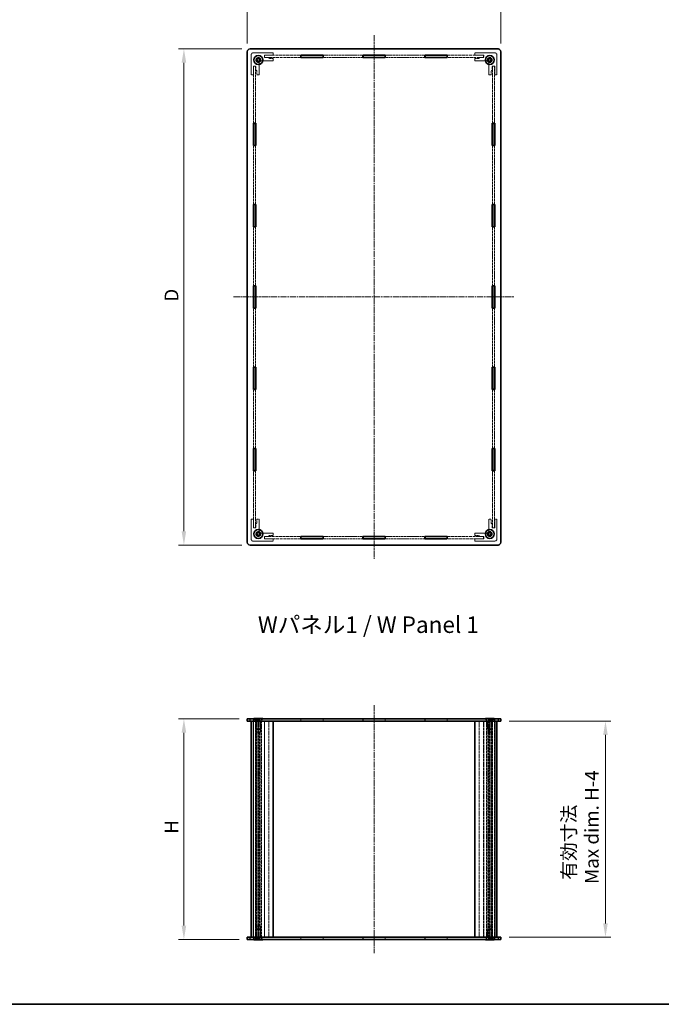
# Model space of a CAD drawing. Units: millimetres. Extents: x 14 to 7092, y 8 to 1413.
# Drawn here: x 772 to 1354, y 8 to 901 of the extents above; entities that cross this region are included whole.
import ezdxf

# ---------------------------------------------------------------- set-up
doc = ezdxf.new("R2010")
doc.units = ezdxf.units.MM
doc.linetypes.add('CHAIN', pattern=[0.3543, 0.2362, -0.0295, 0.0591, -0.0295])
doc.linetypes.add('DASHED', pattern=[0.2067, 0.1654, -0.0413])
doc.layers.get('Defpoints').update_dxf_attribs({"lineweight": 25})
for name, color, linetype, lineweight in [('Border (ISO)', 7, 'Continuous', 35), ('Dimension (ISO)', 7, 'Continuous', 18), ('Dimension (ISO) @ 1', 7, 'Continuous', 18), ('Hidden (ISO)', 7, 'DASHED', 18), ('Hidden Narrow (ISO)', 7, 'DASHED', 18), ('Symbol (ISO)', 7, 'Continuous', 18), ('Visible (ISO)', 7, 'Continuous', 35), ('Visible Narrow (ISO)', 7, 'Continuous', 25)]:
    doc.layers.add(name, color=color, linetype=linetype, lineweight=lineweight)
doc.layers.add('Centerline (ISO)', color=7, linetype='Continuous', lineweight=18, true_color=0x80ffff)
doc.styles.add('Note Text (TK)', font='txt')
doc.dimstyles.new('Default - Method 1b (TK)', dxfattribs={"dimtxt": 2.5, "dimasz": 2.5, "dimexe": 1, "dimexo": 1.5, "dimgap": 1, "dimtad": 1, "dimrnd": 1e-08, "dimdsep": 46, "dimtxsty": 'Note Text (TK)', "dimcen": 0.09, "dimdle": 5, "dimclrd": 100, "dimclre": 100, "dimclrt": 7, "dimadec": 1, "dimazin": 1, "dimtfac": 1, "dimtmove": 0, "dimatfit": 3, "dimfxl": 0, "dimtolj": 1, "dimlwd": -1, "dimlwe": -1, "dimarcsym": 0})

# ---------------------------------------------------------------- blocks, each defined once
blk = doc.blocks.new('図面枠 tk図枠')
at = {"layer": 'Border (ISO)'}
blk.add_line((14.5, 8), (405.5, 8), dxfattribs=at)
blk = doc.blocks.new('*D27')
at = {"layer": 'Defpoints', "color": 0, "transparency": 16777216}
for p in [(1208.63, 932.14), (978.63, 872.14), (1208.63, 872.14)]:
    blk.add_point(p, dxfattribs=at)
at = {"layer": 'Dimension (ISO)', "color": 100, "transparency": 16777216}
for p, q in [((978.63, 879.64), (978.63, 937.14)), ((991.13, 932.14), (1196.13, 932.14)), ((1208.63, 879.64), (1208.63, 937.14))]:
    blk.add_line(p, q, dxfattribs=at)
for points in [[(991.13, 934.22), (991.13, 930.06), (978.63, 932.14)], [(1196.13, 934.22), (1196.13, 930.06), (1208.63, 932.14)]]:
    blk.add_solid(points, dxfattribs=at)
at = {"layer": 'Dimension (ISO)', "color": 7, "transparency": 16777216, "insert": (1084.18, 943.39), "char_height": 12.5, "attachment_point": 4, "style": 'Note Text (TK)'}
blk.add_mtext('\\A1; \\fＭＳ Ｐゴシック|b0|i0;\\H12.5000;W', dxfattribs=at)
blk = doc.blocks.new('*D28')
at = {"layer": 'Defpoints', "color": 0, "transparency": 16777216}
for p in [(981.13, 874.64), (921.13, 424.64), (981.13, 424.64)]:
    blk.add_point(p, dxfattribs=at)
at = {"layer": 'Dimension (ISO)', "color": 100, "transparency": 16777216}
for p, q in [((973.63, 874.64), (916.13, 874.64)), ((921.13, 862.14), (921.13, 437.14)), ((973.63, 424.64), (916.13, 424.64))]:
    blk.add_line(p, q, dxfattribs=at)
for points in [[(919.05, 862.14), (923.21, 862.14), (921.13, 874.64)], [(919.05, 437.14), (923.21, 437.14), (921.13, 424.64)]]:
    blk.add_solid(points, dxfattribs=at)
at = {"layer": 'Dimension (ISO)', "color": 7, "transparency": 16777216, "insert": (909.88, 641.54), "char_height": 12.5, "attachment_point": 4, "rotation": 90, "style": 'Note Text (TK)'}
blk.add_mtext('\\A1; \\fＭＳ Ｐゴシック|b0|i0;\\H12.5000;D', dxfattribs=at)
blk = doc.blocks.new('*D29')
at = {"layer": 'Defpoints', "color": 0, "transparency": 16777216}
for p in [(978.63, 266.86), (921.13, 66.86), (978.63, 66.86)]:
    blk.add_point(p, dxfattribs=at)
at = {"layer": 'Dimension (ISO)', "color": 100, "transparency": 16777216}
for p, q in [((971.13, 266.86), (916.13, 266.86)), ((921.13, 254.36), (921.13, 79.36)), ((971.13, 66.86), (916.13, 66.86))]:
    blk.add_line(p, q, dxfattribs=at)
for points in [[(919.05, 254.36), (923.21, 254.36), (921.13, 266.86)], [(919.05, 79.36), (923.21, 79.36), (921.13, 66.86)]]:
    blk.add_solid(points, dxfattribs=at)
at = {"layer": 'Dimension (ISO)', "color": 7, "transparency": 16777216, "insert": (909.88, 158.91), "char_height": 12.5, "attachment_point": 4, "rotation": 90, "style": 'Note Text (TK)'}
blk.add_mtext('\\A1; \\fＭＳ Ｐゴシック|b0|i0;\\H12.5000;H', dxfattribs=at)
blk = doc.blocks.new('*D30')
at = {"layer": 'Defpoints', "color": 0, "transparency": 16777216}
for p in [(1208.63, 264.86), (1208.63, 68.86), (1303.63, 68.86)]:
    blk.add_point(p, dxfattribs=at)
at = {"layer": 'Dimension (ISO)', "color": 100, "transparency": 16777216}
for p, q in [((1216.13, 264.86), (1308.63, 264.86)), ((1303.63, 252.36), (1303.63, 81.36)), ((1216.13, 68.86), (1308.63, 68.86))]:
    blk.add_line(p, q, dxfattribs=at)
for points in [[(1301.55, 252.36), (1305.71, 252.36), (1303.63, 264.86)], [(1301.55, 81.36), (1305.71, 81.36), (1303.63, 68.86)]]:
    blk.add_solid(points, dxfattribs=at)
at = {"layer": 'Dimension (ISO)', "color": 7, "transparency": 16777216, "insert": (1280.79, 117.11), "char_height": 12.5, "attachment_point": 4, "rotation": 90, "style": 'Note Text (TK)'}
blk.add_mtext('\\A1; \\fＭＳ Ｐゴシック|b0|i0;\\H12.5000;有効寸法\\P\\fＭＳ Ｐゴシック|b0|i0;\\H12.5000;Max dim. H-4', dxfattribs=at)

msp = doc.modelspace()

# ---------------------------------------------------------------- linework, layer by layer
at = {"layer": 'Centerline (ISO)', "linetype": 'CHAIN', "ltscale": 23.990969}
for p, q in [((1093.6292, 887.1389), (1093.6292, 412.1389)), ((966.1292, 649.6389), (1221.1292, 649.6389)), ((1093.6292, 279.3624), (1093.6292, 54.3624))]:
    msp.add_line(p, q, dxfattribs=at)
at = {"layer": 'Hidden (ISO)', "ltscale": 6.856808}
for p, q in [((982.1292, 869.1389), (982.1292, 851.1389)), ((1002.1292, 871.1389), (984.1292, 871.1389)), ((1203.1292, 871.1389), (1185.1292, 871.1389)), ((1205.1292, 851.1389), (1205.1292, 869.1389)), ((982.1292, 448.1389), (982.1292, 430.1389)), ((1205.1292, 430.1389), (1205.1292, 448.1389)), ((984.1292, 428.1389), (1002.1292, 428.1389)), ((1185.1292, 428.1389), (1203.1292, 428.1389))]:
    msp.add_line(p, q, dxfattribs=at)
at = {"layer": 'Hidden (ISO)', "ltscale": 3.047415}
for p, q in [((994.1292, 869.1389), (1002.1292, 869.1389)), ((1185.1292, 869.1389), (1193.1292, 869.1389)), ((984.1292, 851.1389), (984.1292, 859.1389)), ((1203.1292, 859.1389), (1203.1292, 851.1389)), ((984.1292, 440.1389), (984.1292, 448.1389)), ((1203.1292, 448.1389), (1203.1292, 440.1389)), ((1002.1292, 430.1389), (994.1292, 430.1389)), ((1193.1292, 430.1389), (1185.1292, 430.1389))]:
    msp.add_line(p, q, dxfattribs=at)
at = {"layer": 'Hidden (ISO)', "ltscale": 0.837967}
for p, q in [((994.1292, 866.9389), (994.1292, 869.1389)), ((1193.1292, 869.1389), (1193.1292, 866.9389)), ((984.1292, 859.1389), (986.3292, 859.1389)), ((1200.9292, 859.1389), (1203.1292, 859.1389)), ((986.3292, 440.1389), (984.1292, 440.1389)), ((1203.1292, 440.1389), (1200.9292, 440.1389)), ((994.1292, 430.1389), (994.1292, 432.3389)), ((1193.1292, 432.3389), (1193.1292, 430.1389))]:
    msp.add_line(p, q, dxfattribs=at)
at = {"layer": 'Hidden (ISO)', "ltscale": 1.523657}
for p, q in [((998.1292, 866.9389), (994.1292, 866.9389)), ((1193.1292, 866.9389), (1189.1292, 866.9389)), ((986.3292, 859.1389), (986.3292, 855.1389)), ((1002.1292, 865.9389), (998.1292, 865.9389)), ((1189.1292, 865.9389), (1185.1292, 865.9389)), ((1200.9292, 855.1389), (1200.9292, 859.1389)), ((987.3292, 855.1389), (987.3292, 851.1389)), ((1199.9292, 851.1389), (1199.9292, 855.1389)), ((987.3292, 448.1389), (987.3292, 444.1389)), ((1199.9292, 444.1389), (1199.9292, 448.1389)), ((986.3292, 444.1389), (986.3292, 440.1389)), ((1200.9292, 440.1389), (1200.9292, 444.1389)), ((994.1292, 432.3389), (998.1292, 432.3389)), ((998.1292, 433.3389), (1002.1292, 433.3389)), ((1185.1292, 433.3389), (1189.1292, 433.3389)), ((1189.1292, 432.3389), (1193.1292, 432.3389))]:
    msp.add_line(p, q, dxfattribs=at)
at = {"layer": 'Hidden (ISO)', "ltscale": 15.932914}
for p, q in [((994.2292, 869.0389), (1027.1625, 869.0389)), ((1027.1625, 867.0389), (994.2292, 867.0389)), ((1160.0959, 869.0389), (1193.0292, 869.0389)), ((1193.0292, 867.0389), (1160.0959, 867.0389)), ((994.2292, 432.2389), (1027.1625, 432.2389)), ((1027.1625, 430.2389), (994.2292, 430.2389)), ((1160.0959, 432.2389), (1193.0292, 432.2389)), ((1193.0292, 430.2389), (1160.0959, 430.2389))]:
    msp.add_line(p, q, dxfattribs=at)
at = {"layer": 'Hidden (ISO)', "ltscale": 0.761779}
for p, q in [((994.2292, 867.0389), (994.2292, 869.0389)), ((1002.1292, 869.1389), (1002.1292, 871.1389)), ((1185.1292, 871.1389), (1185.1292, 869.1389)), ((1193.0292, 867.0389), (1193.0292, 869.0389)), ((984.2292, 859.0389), (986.2292, 859.0389)), ((1002.1292, 863.9389), (1002.1292, 865.9389)), ((1185.1292, 865.9389), (1185.1292, 863.9389)), ((1203.0292, 859.0389), (1201.0292, 859.0389)), ((982.1292, 851.1389), (984.1292, 851.1389)), ((987.3292, 851.1389), (989.3292, 851.1389)), ((1197.9292, 851.1389), (1199.9292, 851.1389)), ((1203.1292, 851.1389), (1205.1292, 851.1389)), ((984.1292, 448.1389), (982.1292, 448.1389)), ((989.3292, 448.1389), (987.3292, 448.1389)), ((1199.9292, 448.1389), (1197.9292, 448.1389)), ((1205.1292, 448.1389), (1203.1292, 448.1389)), ((984.2292, 440.2389), (986.2292, 440.2389)), ((1203.0292, 440.2389), (1201.0292, 440.2389)), ((994.2292, 432.2389), (994.2292, 430.2389)), ((1002.1292, 433.3389), (1002.1292, 435.3389)), ((1002.1292, 428.1389), (1002.1292, 430.1389)), ((1185.1292, 435.3389), (1185.1292, 433.3389)), ((1185.1292, 430.1389), (1185.1292, 428.1389)), ((1193.0292, 432.2389), (1193.0292, 430.2389)), ((984.1292, 266.8624), (984.1292, 264.8624)), ((986.2292, 266.8124), (984.2292, 266.8124)), ((984.2292, 264.8124), (984.2292, 266.8124)), ((984.2292, 264.8124), (986.2292, 264.8124)), ((986.2292, 264.8124), (986.2292, 266.8124)), ((986.3292, 266.8624), (986.3292, 264.8624)), ((1027.1625, 266.8624), (1027.1625, 264.8624)), ((1047.5625, 266.8624), (1047.5625, 264.8624)), ((1083.4292, 266.8624), (1083.4292, 264.8624)), ((1103.8292, 266.8624), (1103.8292, 264.8624)), ((1139.6959, 266.8624), (1139.6959, 264.8624)), ((1160.0959, 266.8624), (1160.0959, 264.8624)), ((1200.9292, 266.8624), (1200.9292, 264.8624)), ((1203.0292, 266.8124), (1201.0292, 266.8124)), ((1201.0292, 264.8124), (1201.0292, 266.8124)), ((1203.0292, 264.8124), (1201.0292, 264.8124)), ((1203.0292, 264.8124), (1203.0292, 266.8124)), ((1203.1292, 266.8624), (1203.1292, 264.8624)), ((984.1292, 66.8624), (984.1292, 68.8624)), ((984.2292, 68.9124), (986.2292, 68.9124)), ((984.2292, 68.9124), (984.2292, 66.9124)), ((986.2292, 66.9124), (984.2292, 66.9124)), ((986.2292, 68.9124), (986.2292, 66.9124)), ((986.3292, 66.8624), (986.3292, 68.8624)), ((1027.1625, 66.8624), (1027.1625, 68.8624)), ((1047.5625, 66.8624), (1047.5625, 68.8624)), ((1083.4292, 66.8624), (1083.4292, 68.8624)), ((1103.8292, 66.8624), (1103.8292, 68.8624)), ((1139.6959, 66.8624), (1139.6959, 68.8624)), ((1160.0959, 66.8624), (1160.0959, 68.8624)), ((1200.9292, 66.8624), (1200.9292, 68.8624)), ((1203.0292, 68.9124), (1201.0292, 68.9124)), ((1201.0292, 68.9124), (1201.0292, 66.9124)), ((1203.0292, 66.9124), (1201.0292, 66.9124)), ((1203.0292, 68.9124), (1203.0292, 66.9124)), ((1203.1292, 66.8624), (1203.1292, 68.8624))]:
    msp.add_line(p, q, dxfattribs=at)
at = {"layer": 'Hidden (ISO)', "ltscale": 0.380839}
for p, q in [((998.1292, 865.9389), (998.1292, 866.9389)), ((1189.1292, 866.9389), (1189.1292, 865.9389)), ((986.3292, 855.1389), (987.3292, 855.1389)), ((1199.9292, 855.1389), (1200.9292, 855.1389)), ((987.3292, 444.1389), (986.3292, 444.1389)), ((1200.9292, 444.1389), (1199.9292, 444.1389)), ((998.1292, 432.3389), (998.1292, 433.3389)), ((1189.1292, 433.3389), (1189.1292, 432.3389))]:
    msp.add_line(p, q, dxfattribs=at)
at = {"layer": 'Hidden (ISO)', "ltscale": 11.568027}
for p, q in [((1047.5625, 869.0389), (1083.4292, 869.0389)), ((1083.4292, 867.0389), (1047.5625, 867.0389)), ((1103.8292, 869.0389), (1139.6959, 869.0389)), ((1139.6959, 867.0389), (1103.8292, 867.0389)), ((1047.5625, 432.2389), (1083.4292, 432.2389)), ((1083.4292, 430.2389), (1047.5625, 430.2389)), ((1103.8292, 432.2389), (1139.6959, 432.2389)), ((1139.6959, 430.2389), (1103.8292, 430.2389))]:
    msp.add_line(p, q, dxfattribs=at)
at = {"layer": 'Hidden (ISO)', "ltscale": 12.501209}
for p, q in [((984.2292, 807.3589), (984.2292, 859.0389)), ((986.2292, 859.0389), (986.2292, 807.3589)), ((1201.0292, 807.3589), (1201.0292, 859.0389)), ((1203.0292, 859.0389), (1203.0292, 807.3589)), ((984.2292, 440.2389), (984.2292, 491.9189)), ((986.2292, 491.9189), (986.2292, 440.2389)), ((1201.0292, 440.2389), (1201.0292, 491.9189)), ((1203.0292, 491.9189), (1203.0292, 440.2389))]:
    msp.add_line(p, q, dxfattribs=at)
at = {"layer": 'Hidden (ISO)', "ltscale": 4.072513}
for p, q in [((989.3292, 851.1389), (989.3292, 861.8299)), ((991.4382, 863.9389), (1002.1292, 863.9389)), ((1185.1292, 863.9389), (1195.8202, 863.9389)), ((1197.9292, 861.8299), (1197.9292, 851.1389)), ((989.3292, 437.4479), (989.3292, 448.1389)), ((1197.9292, 448.1389), (1197.9292, 437.4479)), ((1002.1292, 435.3389), (991.4382, 435.3389)), ((1195.8202, 435.3389), (1185.1292, 435.3389))]:
    msp.add_line(p, q, dxfattribs=at)
at = {"layer": 'Hidden (ISO)', "ltscale": 12.907596}
for p, q in [((984.2292, 733.5989), (984.2292, 786.9589)), ((986.2292, 786.9589), (986.2292, 733.5989)), ((1201.0292, 733.5989), (1201.0292, 786.9589)), ((1203.0292, 786.9589), (1203.0292, 733.5989)), ((984.2292, 659.8389), (984.2292, 713.1989)), ((986.2292, 713.1989), (986.2292, 659.8389)), ((1201.0292, 659.8389), (1201.0292, 713.1989)), ((1203.0292, 713.1989), (1203.0292, 659.8389)), ((984.2292, 586.0789), (984.2292, 639.4389)), ((986.2292, 639.4389), (986.2292, 586.0789)), ((1201.0292, 586.0789), (1201.0292, 639.4389)), ((1203.0292, 639.4389), (1203.0292, 586.0789)), ((984.2292, 512.3189), (984.2292, 565.6789)), ((986.2292, 565.6789), (986.2292, 512.3189)), ((1201.0292, 512.3189), (1201.0292, 565.6789)), ((1203.0292, 565.6789), (1203.0292, 512.3189))]:
    msp.add_line(p, q, dxfattribs=at)
at = {"layer": 'Hidden (ISO)', "ltscale": 12.636671}
for p, q in [((984.2292, 68.9124), (984.2292, 264.8124)), ((986.2292, 264.8124), (986.2292, 68.9124)), ((994.2292, 264.8124), (994.2292, 68.9124)), ((1193.0292, 68.9124), (1193.0292, 264.8124)), ((1201.0292, 68.9124), (1201.0292, 264.8124)), ((1203.0292, 264.8124), (1203.0292, 68.9124))]:
    msp.add_line(p, q, dxfattribs=at)
at = {"layer": 'Hidden (ISO)', "ltscale": 0.942677}
for p, q in [((986.3792, 265.1124), (984.6292, 266.8624)), ((990.8792, 265.1124), (992.6292, 266.8624)), ((1196.3792, 265.1124), (1194.6292, 266.8624)), ((1200.8792, 265.1124), (1202.6292, 266.8624)), ((986.3792, 68.6124), (984.6292, 66.8624)), ((990.8792, 68.6124), (992.6292, 66.8624)), ((1196.3792, 68.6124), (1194.6292, 66.8624)), ((1200.8792, 68.6124), (1202.6292, 66.8624))]:
    msp.add_line(p, q, dxfattribs=at)
at = {"layer": 'Hidden (ISO)', "ltscale": 1.077359}
for p, q in [((986.6292, 264.8624), (984.6292, 266.8624)), ((990.6292, 264.8624), (992.6292, 266.8624)), ((1196.6292, 264.8624), (1194.6292, 266.8624)), ((1200.6292, 264.8624), (1202.6292, 266.8624)), ((986.6292, 68.8624), (984.6292, 66.8624)), ((990.6292, 68.8624), (992.6292, 66.8624)), ((1196.6292, 68.8624), (1194.6292, 66.8624)), ((1200.6292, 68.8624), (1202.6292, 66.8624))]:
    msp.add_line(p, q, dxfattribs=at)
at = {"layer": 'Hidden (ISO)', "ltscale": 12.643122}
for p, q in [((986.3292, 68.8624), (986.3292, 264.8624)), ((987.3292, 68.8624), (987.3292, 264.8624)), ((989.3292, 68.8624), (989.3292, 264.8624)), ((994.1292, 68.8624), (994.1292, 264.8624)), ((998.1292, 68.8624), (998.1292, 264.8624)), ((1189.1292, 68.8624), (1189.1292, 264.8624)), ((1193.1292, 68.8624), (1193.1292, 264.8624)), ((1197.9292, 264.8624), (1197.9292, 68.8624)), ((1199.9292, 68.8624), (1199.9292, 264.8624)), ((1200.9292, 68.8624), (1200.9292, 264.8624))]:
    msp.add_line(p, q, dxfattribs=at)
at = {"layer": 'Hidden (ISO)', "ltscale": 2.692601}
for p, q in [((990.8792, 265.1124), (986.3792, 265.1124)), ((1200.8792, 265.1124), (1196.3792, 265.1124)), ((986.3792, 68.6124), (990.8792, 68.6124)), ((1196.3792, 68.6124), (1200.8792, 68.6124))]:
    msp.add_line(p, q, dxfattribs=at)
at = {"layer": 'Hidden (ISO)', "ltscale": 0.095135}
for p, q in [((986.3792, 264.8624), (986.3792, 265.1124)), ((990.8792, 264.8624), (990.8792, 265.1124)), ((1196.3792, 264.8624), (1196.3792, 265.1124)), ((1200.8792, 264.8624), (1200.8792, 265.1124)), ((986.3792, 68.8624), (986.3792, 68.6124)), ((990.8792, 68.8624), (990.8792, 68.6124)), ((1196.3792, 68.8624), (1196.3792, 68.6124)), ((1200.8792, 68.8624), (1200.8792, 68.6124))]:
    msp.add_line(p, q, dxfattribs=at)
at = {"layer": 'Hidden (ISO)', "ltscale": 2.70095}
for p, q in [((986.6292, 257.7719), (986.6292, 264.8624)), ((990.6292, 257.7719), (990.6292, 264.8624)), ((1196.6292, 257.7719), (1196.6292, 264.8624)), ((1200.6292, 257.7719), (1200.6292, 264.8624)), ((986.6292, 75.9529), (986.6292, 68.8624)), ((990.6292, 75.9529), (990.6292, 68.8624)), ((1196.6292, 75.9529), (1196.6292, 68.8624)), ((1200.6292, 75.9529), (1200.6292, 68.8624))]:
    msp.add_line(p, q, dxfattribs=at)
at = {"layer": 'Hidden (ISO)', "ltscale": 3.809293}
for p, q in [((986.7852, 254.8624), (986.7852, 264.8624)), ((988.5898, 264.8624), (988.5898, 254.8624)), ((990.4728, 254.8624), (990.4728, 264.8624)), ((1196.7856, 264.8624), (1196.7856, 254.8624)), ((1198.6686, 254.8624), (1198.6686, 264.8624)), ((1200.4732, 254.8624), (1200.4732, 264.8624)), ((986.7852, 68.8624), (986.7852, 78.8624)), ((988.5898, 78.8624), (988.5898, 68.8624)), ((990.4728, 68.8624), (990.4728, 78.8624)), ((1196.7856, 78.8624), (1196.7856, 68.8624)), ((1198.6686, 68.8624), (1198.6686, 78.8624)), ((1200.4732, 68.8624), (1200.4732, 78.8624))]:
    msp.add_line(p, q, dxfattribs=at)
at = {"layer": 'Hidden (ISO)', "ltscale": 0.571309}
for p, q in [((987.3792, 265.8424), (987.3792, 267.3424)), ((988.6292, 265.8424), (988.6292, 267.3424)), ((989.8792, 265.8424), (989.8792, 267.3424)), ((1197.3792, 265.8424), (1197.3792, 267.3424)), ((1198.6292, 265.8424), (1198.6292, 267.3424)), ((1199.8792, 265.8424), (1199.8792, 267.3424)), ((987.3792, 67.8824), (987.3792, 66.3824)), ((988.6292, 67.8824), (988.6292, 66.3824)), ((989.8792, 67.8824), (989.8792, 66.3824)), ((1197.3792, 67.8824), (1197.3792, 66.3824)), ((1198.6292, 67.8824), (1198.6292, 66.3824)), ((1199.8792, 67.8824), (1199.8792, 66.3824))]:
    msp.add_line(p, q, dxfattribs=at)
at = {"layer": 'Hidden (ISO)', "ltscale": 0.274819}
for p, q in [((988.0042, 265.8424), (987.3792, 265.8424)), ((988.6292, 265.8424), (988.0042, 265.8424)), ((989.2542, 265.8424), (988.6292, 265.8424)), ((989.8792, 265.8424), (989.2542, 265.8424)), ((1198.0042, 265.8424), (1197.3792, 265.8424)), ((1198.6292, 265.8424), (1198.0042, 265.8424)), ((1199.2542, 265.8424), (1198.6292, 265.8424)), ((1199.8792, 265.8424), (1199.2542, 265.8424)), ((987.3792, 67.8824), (988.0042, 67.8824)), ((988.0042, 67.8824), (988.6292, 67.8824)), ((988.6292, 67.8824), (989.2542, 67.8824)), ((989.2542, 67.8824), (989.8792, 67.8824)), ((1197.3792, 67.8824), (1198.0042, 67.8824)), ((1198.0042, 67.8824), (1198.6292, 67.8824)), ((1198.6292, 67.8824), (1199.2542, 67.8824)), ((1199.2542, 67.8824), (1199.8792, 67.8824))]:
    msp.add_line(p, q, dxfattribs=at)
at = {"layer": 'Hidden (ISO)', "ltscale": 0.549739}
for p, q in [((988.6292, 265.1207), (987.3792, 265.8424)), ((988.6292, 265.1207), (989.8792, 265.8424)), ((1198.6292, 265.1207), (1197.3792, 265.8424)), ((1198.6292, 265.1207), (1199.8792, 265.8424)), ((988.6292, 68.6041), (987.3792, 67.8824)), ((988.6292, 68.6041), (989.8792, 67.8824)), ((1198.6292, 68.6041), (1197.3792, 67.8824)), ((1198.6292, 68.6041), (1199.8792, 67.8824))]:
    msp.add_line(p, q, dxfattribs=at)
at = {"layer": 'Hidden (ISO)', "ltscale": 3.009321}
for p, q in [((1002.1292, 264.8124), (994.2292, 264.8124)), ((1193.0292, 264.8124), (1185.1292, 264.8124)), ((994.2292, 68.9124), (1002.1292, 68.9124)), ((1185.1292, 68.9124), (1193.0292, 68.9124))]:
    msp.add_line(p, q, dxfattribs=at)
at = {"layer": 'Hidden (ISO)', "ltscale": 0.742732}
for p, q in [((1027.3625, 264.8624), (1027.3625, 266.8124)), ((1047.3625, 264.8624), (1047.3625, 266.8124)), ((1083.6292, 264.8624), (1083.6292, 266.8124)), ((1103.6292, 264.8624), (1103.6292, 266.8124)), ((1139.8959, 264.8624), (1139.8959, 266.8124)), ((1159.8959, 264.8624), (1159.8959, 266.8124)), ((1027.3625, 68.8624), (1027.3625, 66.9124)), ((1047.3625, 68.8624), (1047.3625, 66.9124)), ((1083.6292, 68.8624), (1083.6292, 66.9124)), ((1103.6292, 68.8624), (1103.6292, 66.9124)), ((1139.8959, 68.8624), (1139.8959, 66.9124)), ((1159.8959, 68.8624), (1159.8959, 66.9124))]:
    msp.add_line(p, q, dxfattribs=at)
at = {"layer": 'Hidden (ISO)', "ltscale": 7.618686}
for p, q in [((1027.3625, 266.8124), (1047.3625, 266.8124)), ((1083.6292, 266.8124), (1103.6292, 266.8124)), ((1139.8959, 266.8124), (1159.8959, 266.8124)), ((1027.3625, 66.9124), (1047.3625, 66.9124)), ((1083.6292, 66.9124), (1103.6292, 66.9124)), ((1139.8959, 66.9124), (1159.8959, 66.9124))]:
    msp.add_line(p, q, dxfattribs=at)
at = {"layer": 'Hidden (ISO)', "ltscale": 2.393412}
for p, q in [((986.6292, 257.7719), (990.6292, 257.7719)), ((1196.6292, 257.7719), (1200.6292, 257.7719)), ((990.6292, 75.9529), (986.6292, 75.9529)), ((1200.6292, 75.9529), (1196.6292, 75.9529))]:
    msp.add_line(p, q, dxfattribs=at)
at = {"layer": 'Hidden (ISO)', "ltscale": 0.231284}
for p, q in [((987.0587, 257.3424), (986.6292, 257.7719)), ((990.1997, 257.3424), (990.6292, 257.7719)), ((1197.0587, 257.3424), (1196.6292, 257.7719)), ((1200.1997, 257.3424), (1200.6292, 257.7719)), ((987.0587, 76.3824), (986.6292, 75.9529)), ((990.1997, 76.3824), (990.6292, 75.9529)), ((1197.0587, 76.3824), (1196.6292, 75.9529)), ((1200.1997, 76.3824), (1200.6292, 75.9529))]:
    msp.add_line(p, q, dxfattribs=at)
at = {"layer": 'Hidden (ISO)', "ltscale": 2.191709}
for p, q in [((990.4728, 254.8624), (986.7852, 254.8624)), ((1200.4732, 254.8624), (1196.7856, 254.8624)), ((990.4728, 78.8624), (986.7852, 78.8624)), ((1200.4732, 78.8624), (1196.7856, 78.8624))]:
    msp.add_line(p, q, dxfattribs=at)
at = {"layer": 'Hidden (ISO)', "ltscale": 0.008344}
for p, q in [((986.8042, 254.8509), (986.7852, 254.8624)), ((1200.4542, 254.8509), (1200.4732, 254.8624)), ((986.8042, 78.8738), (986.7852, 78.8624)), ((1200.4542, 78.8738), (1200.4732, 78.8624))]:
    msp.add_line(p, q, dxfattribs=at)
at = {"layer": 'Hidden (ISO)', "ltscale": 2.110013}
for p, q in [((990.4439, 254.8509), (986.8042, 254.8509)), ((1200.4542, 254.8509), (1196.8145, 254.8509)), ((986.8042, 78.8738), (990.4439, 78.8738)), ((1196.8145, 78.8738), (1200.4542, 78.8738))]:
    msp.add_line(p, q, dxfattribs=at)
at = {"layer": 'Hidden (ISO)', "ltscale": 13.097924}
for p, q in [((986.8042, 78.8738), (986.8042, 254.8509)), ((1200.4542, 78.8738), (1200.4542, 254.8509))]:
    msp.add_line(p, q, dxfattribs=at)
at = {"layer": 'Hidden (ISO)', "ltscale": 1.879406}
for p, q in [((987.0587, 257.3424), (990.1997, 257.3424)), ((1197.0587, 257.3424), (1200.1997, 257.3424)), ((990.1997, 76.3824), (987.0587, 76.3824)), ((1200.1997, 76.3824), (1197.0587, 76.3824))]:
    msp.add_line(p, q, dxfattribs=at)
at = {"layer": 'Hidden (ISO)', "ltscale": 5.385303}
for centre in [(988.6292, 864.6389), (1198.6292, 864.6389), (988.6292, 434.6389), (1198.6292, 434.6389)]:
    msp.add_circle(centre, 2.25, dxfattribs=at)
at = {"layer": 'Hidden (ISO)', "ltscale": 4.786925}
for centre in [(988.6292, 864.6389), (1198.6292, 864.6389), (988.6292, 434.6389), (1198.6292, 434.6389)]:
    msp.add_circle(centre, 2, dxfattribs=at)
at = {"layer": 'Hidden (ISO)', "ltscale": 3.758911}
for centre in [(988.6292, 864.6389), (1198.6292, 864.6389), (988.6292, 434.6389), (1198.6292, 434.6389)]:
    msp.add_circle(centre, 1.5705, dxfattribs=at)
at = {"layer": 'Hidden (ISO)', "ltscale": 1.196656}
for centre, start, end in [((984.1292, 869.1389), 90, 180), ((1203.1292, 869.1389), 0, 90), ((984.1292, 430.1389), 180, 270), ((1203.1292, 430.1389), 270, 0)]:
    msp.add_arc(centre, 2, start, end, dxfattribs=at)
at = {"layer": 'Hidden (ISO)', "ltscale": 3.280108}
for centre, start, end in [((988.6292, 864.6389), 1.2242765, 268.7757235), ((1198.6292, 864.6389), 271.2242765, 178.7757235), ((988.6292, 434.6389), 91.2242765, 358.7757235), ((1198.6292, 434.6389), 181.2242765, 88.7757235)]:
    msp.add_arc(centre, 1.844, start, end, dxfattribs=at)
at = {"layer": 'Hidden (ISO)', "ltscale": 3.128085}
for centre, start, end in [((988.6292, 864.6389), 6.0960021, 263.9039979), ((1198.6292, 864.6389), 276.0960021, 173.9039979), ((988.6292, 434.6389), 96.0960021, 353.9039979), ((1198.6292, 434.6389), 186.0960021, 83.9039979)]:
    msp.add_arc(centre, 1.825, start, end, dxfattribs=at)
at = {"layer": 'Hidden (ISO)', "ltscale": 0.497845}
for centre, start, end in [((988.3292, 861.8299), 0, 74.8942713), ((991.4382, 864.9389), 195.1057287, 270), ((1195.8202, 864.9389), 270, 344.8942713), ((1198.9292, 861.8299), 105.1057287, 180), ((988.3292, 437.4479), 285.1057287, 0), ((991.4382, 434.3389), 90, 164.8942713), ((1195.8202, 434.3389), 15.1057287, 90), ((1198.9292, 437.4479), 180, 254.8942713)]:
    msp.add_arc(centre, 1, start, end, dxfattribs=at)
at = {"layer": 'Hidden (ISO)', "ltscale": 0.060011}
for points in [[(988.5898, 862.7953), (988.5384, 862.8092), (988.4862, 862.8188), (988.4354, 862.8242)], [(990.4439, 864.8327), (990.4493, 864.7819), (990.4589, 864.7297), (990.4728, 864.6783)], [(1196.7856, 864.6783), (1196.7995, 864.7297), (1196.8091, 864.7819), (1196.8145, 864.8327)], [(1198.823, 862.8242), (1198.7722, 862.8188), (1198.72, 862.8092), (1198.6686, 862.7953)], [(988.4354, 436.4536), (988.4862, 436.459), (988.5384, 436.4686), (988.5898, 436.4825)], [(990.4728, 434.5995), (990.4589, 434.5481), (990.4493, 434.4959), (990.4439, 434.4451)], [(1196.8145, 434.4451), (1196.8091, 434.4959), (1196.7995, 434.5481), (1196.7856, 434.5995)], [(1198.6686, 436.4825), (1198.72, 436.4686), (1198.7722, 436.459), (1198.823, 436.4536)], [(988.4354, 254.8509), (988.4862, 254.8509), (988.5384, 254.8547), (988.5898, 254.8624)], [(990.4728, 254.8624), (990.4589, 254.8547), (990.4493, 254.8509), (990.4439, 254.8509)], [(1196.8145, 254.8509), (1196.8091, 254.8509), (1196.7995, 254.8547), (1196.7856, 254.8624)], [(1198.6686, 254.8624), (1198.72, 254.8547), (1198.7722, 254.8509), (1198.823, 254.8509)], [(988.5898, 78.8624), (988.5384, 78.87), (988.4862, 78.8738), (988.4354, 78.8738)], [(990.4439, 78.8738), (990.4493, 78.8738), (990.4589, 78.87), (990.4728, 78.8624)], [(1196.7856, 78.8624), (1196.7995, 78.87), (1196.8091, 78.8738), (1196.8145, 78.8738)], [(1198.823, 78.8738), (1198.7722, 78.8738), (1198.72, 78.87), (1198.6686, 78.8624)]]:
    msp.add_open_spline(points, degree=3, dxfattribs=at)
at = {"layer": 'Hidden Narrow (ISO)', "ltscale": 12.643122}
for p, q in [((991.4382, 264.8624), (991.4382, 68.8624)), ((1195.8202, 68.8624), (1195.8202, 264.8624))]:
    msp.add_line(p, q, dxfattribs=at)
at = {"layer": 'Hidden Narrow (ISO)', "ltscale": 13.097924}
for p, q in [((988.4354, 254.8509), (988.4354, 78.8738)), ((990.4439, 78.8738), (990.4439, 254.8509)), ((1196.8145, 254.8509), (1196.8145, 78.8738)), ((1198.823, 78.8738), (1198.823, 254.8509))]:
    msp.add_line(p, q, dxfattribs=at)
at = {"layer": 'Visible (ISO)'}
for p, q in [((978.6292, 872.1389), (978.6292, 427.1389)), ((1206.1292, 874.6389), (981.1292, 874.6389)), ((1027.1625, 869.1389), (1047.5625, 869.1389)), ((1027.1625, 866.9389), (1027.1625, 869.1389)), ((1027.1625, 869.0389), (1027.3625, 869.0389)), ((1027.3625, 867.0389), (1027.1625, 867.0389)), ((1047.5625, 866.9389), (1027.1625, 866.9389)), ((1027.3625, 867.0389), (1027.3625, 869.0389)), ((1027.3625, 869.0389), (1047.3625, 869.0389)), ((1047.3625, 867.0389), (1027.3625, 867.0389)), ((1047.3625, 869.0389), (1047.3625, 867.0389)), ((1047.3625, 869.0389), (1047.5625, 869.0389)), ((1047.5625, 867.0389), (1047.3625, 867.0389)), ((1047.5625, 869.1389), (1047.5625, 866.9389)), ((1083.4292, 869.1389), (1103.8292, 869.1389)), ((1083.4292, 866.9389), (1083.4292, 869.1389)), ((1083.4292, 869.0389), (1083.6292, 869.0389)), ((1083.6292, 867.0389), (1083.4292, 867.0389)), ((1103.8292, 866.9389), (1083.4292, 866.9389)), ((1083.6292, 867.0389), (1083.6292, 869.0389)), ((1083.6292, 869.0389), (1103.6292, 869.0389)), ((1103.6292, 867.0389), (1083.6292, 867.0389)), ((1103.6292, 869.0389), (1103.6292, 867.0389)), ((1103.6292, 869.0389), (1103.8292, 869.0389)), ((1103.8292, 867.0389), (1103.6292, 867.0389)), ((1103.8292, 869.1389), (1103.8292, 866.9389)), ((1139.6959, 866.9389), (1139.6959, 869.1389)), ((1139.6959, 869.1389), (1160.0959, 869.1389)), ((1139.6959, 869.0389), (1139.8959, 869.0389)), ((1139.8959, 867.0389), (1139.6959, 867.0389)), ((1160.0959, 866.9389), (1139.6959, 866.9389)), ((1139.8959, 867.0389), (1139.8959, 869.0389)), ((1139.8959, 869.0389), (1159.8959, 869.0389)), ((1159.8959, 867.0389), (1139.8959, 867.0389)), ((1159.8959, 869.0389), (1159.8959, 867.0389)), ((1159.8959, 869.0389), (1160.0959, 869.0389)), ((1160.0959, 867.0389), (1159.8959, 867.0389)), ((1160.0959, 869.1389), (1160.0959, 866.9389)), ((1208.6292, 427.1389), (1208.6292, 872.1389)), ((987.3792, 865.3606), (988.6292, 866.0823)), ((987.3792, 863.9172), (987.3792, 865.3606)), ((988.6292, 863.1955), (987.3792, 863.9172)), ((988.6292, 866.0823), (989.8792, 865.3606)), ((989.8792, 863.9172), (988.6292, 863.1955)), ((989.8792, 865.3606), (989.8792, 863.9172)), ((1197.3792, 865.3606), (1198.6292, 866.0823)), ((1197.3792, 863.9172), (1197.3792, 865.3606)), ((1198.6292, 863.1955), (1197.3792, 863.9172)), ((1198.6292, 866.0823), (1199.8792, 865.3606)), ((1199.8792, 863.9172), (1198.6292, 863.1955)), ((1199.8792, 865.3606), (1199.8792, 863.9172)), ((984.1292, 807.3589), (986.3292, 807.3589)), ((984.1292, 786.9589), (984.1292, 807.3589)), ((984.2292, 807.1589), (984.2292, 807.3589)), ((984.2292, 807.1589), (986.2292, 807.1589)), ((984.2292, 787.1589), (984.2292, 807.1589)), ((986.2292, 807.3589), (986.2292, 807.1589)), ((986.2292, 807.1589), (986.2292, 787.1589)), ((986.3292, 807.3589), (986.3292, 786.9589)), ((1200.9292, 807.3589), (1203.1292, 807.3589)), ((1200.9292, 786.9589), (1200.9292, 807.3589)), ((1201.0292, 807.1589), (1201.0292, 807.3589)), ((1201.0292, 807.1589), (1203.0292, 807.1589)), ((1201.0292, 787.1589), (1201.0292, 807.1589)), ((1203.0292, 807.3589), (1203.0292, 807.1589)), ((1203.0292, 807.1589), (1203.0292, 787.1589)), ((1203.1292, 807.3589), (1203.1292, 786.9589)), ((986.3292, 786.9589), (984.1292, 786.9589)), ((986.2292, 787.1589), (984.2292, 787.1589)), ((984.2292, 786.9589), (984.2292, 787.1589)), ((986.2292, 787.1589), (986.2292, 786.9589)), ((1203.1292, 786.9589), (1200.9292, 786.9589)), ((1203.0292, 787.1589), (1201.0292, 787.1589)), ((1201.0292, 786.9589), (1201.0292, 787.1589)), ((1203.0292, 787.1589), (1203.0292, 786.9589)), ((984.1292, 733.5989), (986.3292, 733.5989)), ((984.1292, 713.1989), (984.1292, 733.5989)), ((984.2292, 733.3989), (984.2292, 733.5989)), ((984.2292, 733.3989), (986.2292, 733.3989)), ((984.2292, 713.3989), (984.2292, 733.3989)), ((986.2292, 733.5989), (986.2292, 733.3989)), ((986.2292, 733.3989), (986.2292, 713.3989)), ((986.3292, 733.5989), (986.3292, 713.1989)), ((1200.9292, 713.1989), (1200.9292, 733.5989)), ((1200.9292, 733.5989), (1203.1292, 733.5989)), ((1201.0292, 733.3989), (1201.0292, 733.5989)), ((1201.0292, 733.3989), (1203.0292, 733.3989)), ((1201.0292, 713.3989), (1201.0292, 733.3989)), ((1203.0292, 733.5989), (1203.0292, 733.3989)), ((1203.0292, 733.3989), (1203.0292, 713.3989)), ((1203.1292, 733.5989), (1203.1292, 713.1989)), ((986.3292, 713.1989), (984.1292, 713.1989)), ((986.2292, 713.3989), (984.2292, 713.3989)), ((984.2292, 713.1989), (984.2292, 713.3989)), ((986.2292, 713.3989), (986.2292, 713.1989)), ((1203.1292, 713.1989), (1200.9292, 713.1989)), ((1203.0292, 713.3989), (1201.0292, 713.3989)), ((1201.0292, 713.1989), (1201.0292, 713.3989)), ((1203.0292, 713.3989), (1203.0292, 713.1989)), ((984.1292, 659.8389), (986.3292, 659.8389)), ((984.1292, 639.4389), (984.1292, 659.8389)), ((984.2292, 659.6389), (984.2292, 659.8389)), ((984.2292, 659.6389), (986.2292, 659.6389)), ((984.2292, 639.6389), (984.2292, 659.6389)), ((986.2292, 659.8389), (986.2292, 659.6389)), ((986.2292, 659.6389), (986.2292, 639.6389)), ((986.3292, 659.8389), (986.3292, 639.4389)), ((1200.9292, 639.4389), (1200.9292, 659.8389)), ((1200.9292, 659.8389), (1203.1292, 659.8389)), ((1201.0292, 659.6389), (1201.0292, 659.8389)), ((1201.0292, 659.6389), (1203.0292, 659.6389)), ((1201.0292, 639.6389), (1201.0292, 659.6389)), ((1203.0292, 659.8389), (1203.0292, 659.6389)), ((1203.0292, 659.6389), (1203.0292, 639.6389)), ((1203.1292, 659.8389), (1203.1292, 639.4389)), ((986.3292, 639.4389), (984.1292, 639.4389)), ((986.2292, 639.6389), (984.2292, 639.6389)), ((984.2292, 639.4389), (984.2292, 639.6389)), ((986.2292, 639.6389), (986.2292, 639.4389)), ((1203.1292, 639.4389), (1200.9292, 639.4389)), ((1203.0292, 639.6389), (1201.0292, 639.6389)), ((1201.0292, 639.4389), (1201.0292, 639.6389)), ((1203.0292, 639.6389), (1203.0292, 639.4389)), ((984.1292, 586.0789), (986.3292, 586.0789)), ((984.1292, 565.6789), (984.1292, 586.0789)), ((984.2292, 585.8789), (984.2292, 586.0789)), ((984.2292, 585.8789), (986.2292, 585.8789)), ((984.2292, 565.8789), (984.2292, 585.8789)), ((986.2292, 586.0789), (986.2292, 585.8789)), ((986.2292, 585.8789), (986.2292, 565.8789)), ((986.3292, 586.0789), (986.3292, 565.6789)), ((1200.9292, 586.0789), (1203.1292, 586.0789)), ((1200.9292, 565.6789), (1200.9292, 586.0789)), ((1201.0292, 585.8789), (1201.0292, 586.0789)), ((1201.0292, 585.8789), (1203.0292, 585.8789)), ((1201.0292, 565.8789), (1201.0292, 585.8789)), ((1203.0292, 586.0789), (1203.0292, 585.8789)), ((1203.0292, 585.8789), (1203.0292, 565.8789)), ((1203.1292, 586.0789), (1203.1292, 565.6789)), ((986.3292, 565.6789), (984.1292, 565.6789)), ((986.2292, 565.8789), (984.2292, 565.8789)), ((984.2292, 565.6789), (984.2292, 565.8789)), ((986.2292, 565.8789), (986.2292, 565.6789)), ((1203.1292, 565.6789), (1200.9292, 565.6789)), ((1203.0292, 565.8789), (1201.0292, 565.8789)), ((1201.0292, 565.6789), (1201.0292, 565.8789)), ((1203.0292, 565.8789), (1203.0292, 565.6789)), ((984.1292, 512.3189), (986.3292, 512.3189)), ((984.1292, 491.9189), (984.1292, 512.3189)), ((984.2292, 512.1189), (984.2292, 512.3189)), ((984.2292, 512.1189), (986.2292, 512.1189)), ((984.2292, 492.1189), (984.2292, 512.1189)), ((986.2292, 512.3189), (986.2292, 512.1189)), ((986.2292, 512.1189), (986.2292, 492.1189)), ((986.3292, 512.3189), (986.3292, 491.9189)), ((1200.9292, 491.9189), (1200.9292, 512.3189)), ((1200.9292, 512.3189), (1203.1292, 512.3189)), ((1201.0292, 512.1189), (1201.0292, 512.3189)), ((1201.0292, 512.1189), (1203.0292, 512.1189)), ((1201.0292, 492.1189), (1201.0292, 512.1189)), ((1203.0292, 512.3189), (1203.0292, 512.1189)), ((1203.0292, 512.1189), (1203.0292, 492.1189)), ((1203.1292, 512.3189), (1203.1292, 491.9189)), ((986.3292, 491.9189), (984.1292, 491.9189)), ((986.2292, 492.1189), (984.2292, 492.1189)), ((984.2292, 491.9189), (984.2292, 492.1189)), ((986.2292, 492.1189), (986.2292, 491.9189)), ((1203.1292, 491.9189), (1200.9292, 491.9189)), ((1203.0292, 492.1189), (1201.0292, 492.1189)), ((1201.0292, 491.9189), (1201.0292, 492.1189)), ((1203.0292, 492.1189), (1203.0292, 491.9189)), ((987.3792, 435.3606), (988.6292, 436.0823)), ((987.3792, 433.9172), (987.3792, 435.3606)), ((988.6292, 433.1955), (987.3792, 433.9172)), ((988.6292, 436.0823), (989.8792, 435.3606)), ((989.8792, 433.9172), (988.6292, 433.1955)), ((989.8792, 435.3606), (989.8792, 433.9172)), ((1027.1625, 432.3389), (1047.5625, 432.3389)), ((1027.1625, 430.1389), (1027.1625, 432.3389)), ((1027.1625, 432.2389), (1027.3625, 432.2389)), ((1027.3625, 430.2389), (1027.1625, 430.2389)), ((1047.5625, 430.1389), (1027.1625, 430.1389)), ((1027.3625, 432.2389), (1027.3625, 430.2389)), ((1047.3625, 432.2389), (1027.3625, 432.2389)), ((1027.3625, 430.2389), (1047.3625, 430.2389)), ((1047.3625, 430.2389), (1047.3625, 432.2389)), ((1047.3625, 432.2389), (1047.5625, 432.2389)), ((1047.5625, 430.2389), (1047.3625, 430.2389)), ((1047.5625, 432.3389), (1047.5625, 430.1389)), ((1083.4292, 432.3389), (1103.8292, 432.3389)), ((1083.4292, 430.1389), (1083.4292, 432.3389)), ((1083.4292, 432.2389), (1083.6292, 432.2389)), ((1083.6292, 430.2389), (1083.4292, 430.2389)), ((1103.8292, 430.1389), (1083.4292, 430.1389)), ((1083.6292, 432.2389), (1083.6292, 430.2389)), ((1103.6292, 432.2389), (1083.6292, 432.2389)), ((1083.6292, 430.2389), (1103.6292, 430.2389)), ((1103.6292, 430.2389), (1103.6292, 432.2389)), ((1103.6292, 432.2389), (1103.8292, 432.2389)), ((1103.8292, 430.2389), (1103.6292, 430.2389)), ((1103.8292, 432.3389), (1103.8292, 430.1389)), ((1139.6959, 430.1389), (1139.6959, 432.3389)), ((1139.6959, 432.3389), (1160.0959, 432.3389)), ((1139.6959, 432.2389), (1139.8959, 432.2389)), ((1139.8959, 430.2389), (1139.6959, 430.2389)), ((1160.0959, 430.1389), (1139.6959, 430.1389)), ((1139.8959, 432.2389), (1139.8959, 430.2389)), ((1159.8959, 432.2389), (1139.8959, 432.2389)), ((1139.8959, 430.2389), (1159.8959, 430.2389)), ((1159.8959, 430.2389), (1159.8959, 432.2389)), ((1159.8959, 432.2389), (1160.0959, 432.2389)), ((1160.0959, 430.2389), (1159.8959, 430.2389)), ((1160.0959, 432.3389), (1160.0959, 430.1389)), ((1197.3792, 435.3606), (1198.6292, 436.0823)), ((1197.3792, 433.9172), (1197.3792, 435.3606)), ((1198.6292, 433.1955), (1197.3792, 433.9172)), ((1198.6292, 436.0823), (1199.8792, 435.3606)), ((1199.8792, 433.9172), (1198.6292, 433.1955)), ((1199.8792, 435.3606), (1199.8792, 433.9172)), ((981.1292, 424.6389), (1206.1292, 424.6389)), ((978.6292, 266.8624), (978.6292, 264.8624)), ((978.6292, 266.8624), (981.1292, 266.8624)), ((981.1292, 264.8624), (978.6292, 264.8624)), ((981.1292, 266.8624), (1206.1292, 266.8624)), ((1206.1292, 264.8624), (981.1292, 264.8624)), ((982.1292, 264.8624), (982.1292, 68.8624)), ((984.6292, 267.3424), (992.6292, 267.3424)), ((984.6292, 266.8624), (984.6292, 267.3424)), ((992.6292, 266.8624), (992.6292, 267.3424)), ((1002.1292, 68.8624), (1002.1292, 264.8624)), ((1027.3625, 264.8124), (1002.1292, 264.8124)), ((1027.3625, 264.8124), (1027.3625, 264.8624)), ((1047.3625, 264.8124), (1047.3625, 264.8624)), ((1083.6292, 264.8124), (1047.3625, 264.8124)), ((1083.6292, 264.8124), (1083.6292, 264.8624)), ((1103.6292, 264.8124), (1103.6292, 264.8624)), ((1139.8959, 264.8124), (1103.6292, 264.8124)), ((1139.8959, 264.8124), (1139.8959, 264.8624)), ((1159.8959, 264.8124), (1159.8959, 264.8624)), ((1185.1292, 264.8124), (1159.8959, 264.8124)), ((1185.1292, 68.8624), (1185.1292, 264.8624)), ((1194.6292, 267.3424), (1202.6292, 267.3424)), ((1194.6292, 266.8624), (1194.6292, 267.3424)), ((1202.6292, 266.8624), (1202.6292, 267.3424)), ((1205.1292, 68.8624), (1205.1292, 264.8624)), ((1206.1292, 266.8624), (1208.6292, 266.8624)), ((1208.6292, 264.8624), (1206.1292, 264.8624)), ((1208.6292, 264.8624), (1208.6292, 266.8624)), ((978.6292, 68.8624), (981.1292, 68.8624)), ((978.6292, 68.8624), (978.6292, 66.8624)), ((981.1292, 66.8624), (978.6292, 66.8624)), ((981.1292, 68.8624), (1206.1292, 68.8624)), ((1206.1292, 66.8624), (981.1292, 66.8624)), ((984.6292, 66.8624), (984.6292, 66.3824)), ((992.6292, 66.3824), (984.6292, 66.3824)), ((992.6292, 66.8624), (992.6292, 66.3824)), ((1002.1292, 68.9124), (1027.3625, 68.9124)), ((1027.3625, 68.9124), (1027.3625, 68.8624)), ((1047.3625, 68.9124), (1047.3625, 68.8624)), ((1047.3625, 68.9124), (1083.6292, 68.9124)), ((1083.6292, 68.9124), (1083.6292, 68.8624)), ((1103.6292, 68.9124), (1103.6292, 68.8624)), ((1103.6292, 68.9124), (1139.8959, 68.9124)), ((1139.8959, 68.9124), (1139.8959, 68.8624)), ((1159.8959, 68.9124), (1159.8959, 68.8624)), ((1159.8959, 68.9124), (1185.1292, 68.9124)), ((1194.6292, 66.8624), (1194.6292, 66.3824)), ((1202.6292, 66.3824), (1194.6292, 66.3824)), ((1202.6292, 66.8624), (1202.6292, 66.3824)), ((1206.1292, 68.8624), (1208.6292, 68.8624)), ((1208.6292, 66.8624), (1206.1292, 66.8624)), ((1208.6292, 66.8624), (1208.6292, 68.8624))]:
    msp.add_line(p, q, dxfattribs=at)
for centre in [(988.6292, 864.6389), (1198.6292, 864.6389), (988.6292, 434.6389), (1198.6292, 434.6389)]:
    msp.add_circle(centre, 4, dxfattribs=at)
for centre, radius, start, end in [((981.1292, 872.1389), 2.5, 90, 180), ((1206.1292, 872.1389), 2.5, 0, 90), ((988.6292, 864.6389), 1.25, 120, 180), ((988.6292, 864.6389), 1.25, 180, 240), ((988.6292, 864.6389), 1.25, 60, 120), ((988.6292, 864.6389), 1.25, 240, 300), ((988.6292, 864.6389), 1.25, 0, 60), ((988.6292, 864.6389), 1.25, 300, 0), ((1198.6292, 864.6389), 1.25, 120, 180), ((1198.6292, 864.6389), 1.25, 180, 240), ((1198.6292, 864.6389), 1.25, 60, 120), ((1198.6292, 864.6389), 1.25, 240, 300), ((1198.6292, 864.6389), 1.25, 0, 60), ((1198.6292, 864.6389), 1.25, 300, 0), ((988.6292, 434.6389), 1.25, 120, 180), ((988.6292, 434.6389), 1.25, 180, 240), ((988.6292, 434.6389), 1.25, 60, 120), ((988.6292, 434.6389), 1.25, 240, 300), ((988.6292, 434.6389), 1.25, 0, 60), ((988.6292, 434.6389), 1.25, 300, 0), ((1198.6292, 434.6389), 1.25, 120, 180), ((1198.6292, 434.6389), 1.25, 180, 240), ((1198.6292, 434.6389), 1.25, 60, 120), ((1198.6292, 434.6389), 1.25, 240, 300), ((1198.6292, 434.6389), 1.25, 0, 60), ((1198.6292, 434.6389), 1.25, 300, 0), ((981.1292, 427.1389), 2.5, 180, 270), ((1206.1292, 427.1389), 2.5, 270, 0)]:
    msp.add_arc(centre, radius, start, end, dxfattribs=at)
at = {"layer": 'Visible Narrow (ISO)'}
for p, q in [((981.1292, 264.8624), (981.1292, 266.8624)), ((984.1292, 68.8624), (984.1292, 264.8624)), ((1203.1292, 264.8624), (1203.1292, 68.8624)), ((1206.1292, 266.8624), (1206.1292, 264.8624)), ((981.1292, 66.8624), (981.1292, 68.8624)), ((1206.1292, 68.8624), (1206.1292, 66.8624))]:
    msp.add_line(p, q, dxfattribs=at)

# ---------------------------------------------------------------- block references
at = {"xscale": 5, "yscale": 5, "zscale": 5}
msp.add_blockref('図面枠 tk図枠', (343, -32), dxfattribs=at)

# ---------------------------------------------------------------- texts
at = {"layer": 'Symbol (ISO)', "color": 7, "insert": (988.2546, 352.3944), "char_height": 15.000001, "width": 211.929822, "attachment_point": 4, "line_spacing_factor": 1.5, "style": 'Note Text (TK)'}
msp.add_mtext('{\\fＭＳ Ｐゴシック|b0|i0;\\H15.0000;Wパネル1 / W Panel 1}', dxfattribs=at)

# ---------------------------------------------------------------- dimensions: what is measured, and where the dimension line sits
at = {"layer": 'Dimension (ISO) @ 1', "color": 100, "true_color": 0x00ff3f}
for base, p1, p2, angle, text, picture, middle in [((1208.6292, 932.1389), (978.6292, 872.1389), (1208.6292, 872.1389), 180, ' \\fＭＳ Ｐゴシック|b0|i0;\\H12.5000;W', '*D27', (1093.6292, 932.1389)), ((921.1292, 424.6389), (981.1292, 874.6389), (981.1292, 424.6389), 90, ' \\fＭＳ Ｐゴシック|b0|i0;\\H12.5000;D', '*D28', (921.1292, 649.6389)), ((921.1292, 66.8624), (978.6292, 266.8624), (978.6292, 66.8624), 90, ' \\fＭＳ Ｐゴシック|b0|i0;\\H12.5000;H', '*D29', (921.1292, 166.8624)), ((1303.6292, 68.8624), (1208.6292, 264.8624), (1208.6292, 68.8624), 270, ' \\fＭＳ Ｐゴシック|b0|i0;\\H12.5000;有効寸法\\P\\fＭＳ Ｐゴシック|b0|i0;\\H12.5000;Max dim. H-4', '*D30', (1303.6292, 166.8624))]:
    dim = msp.add_linear_dim(base=base, p1=p1, p2=p2, angle=angle, text=text, dimstyle='Default - Method 1b (TK)', override={"dimscale": 1, "dimtxt": 12.5, "dimasz": 12.5, "dimexe": 5, "dimexo": 7.5, "dimgap": 5, "dimdec": 2, "dimcen": 0.45, "dimtol": 0, "dimlim": 0, "dimtp": 0, "dimtm": 0, "dimtdec": 2, "dimtix": 0, "dimtofl": 0, "dimtmove": 0, "dimatfit": 1}, dxfattribs=at)
    dim.commit()
    dim.dimension.update_dxf_attribs({"geometry": picture, "text_midpoint": middle, "dimtype": 160})

doc.saveas('drawing.dxf')
